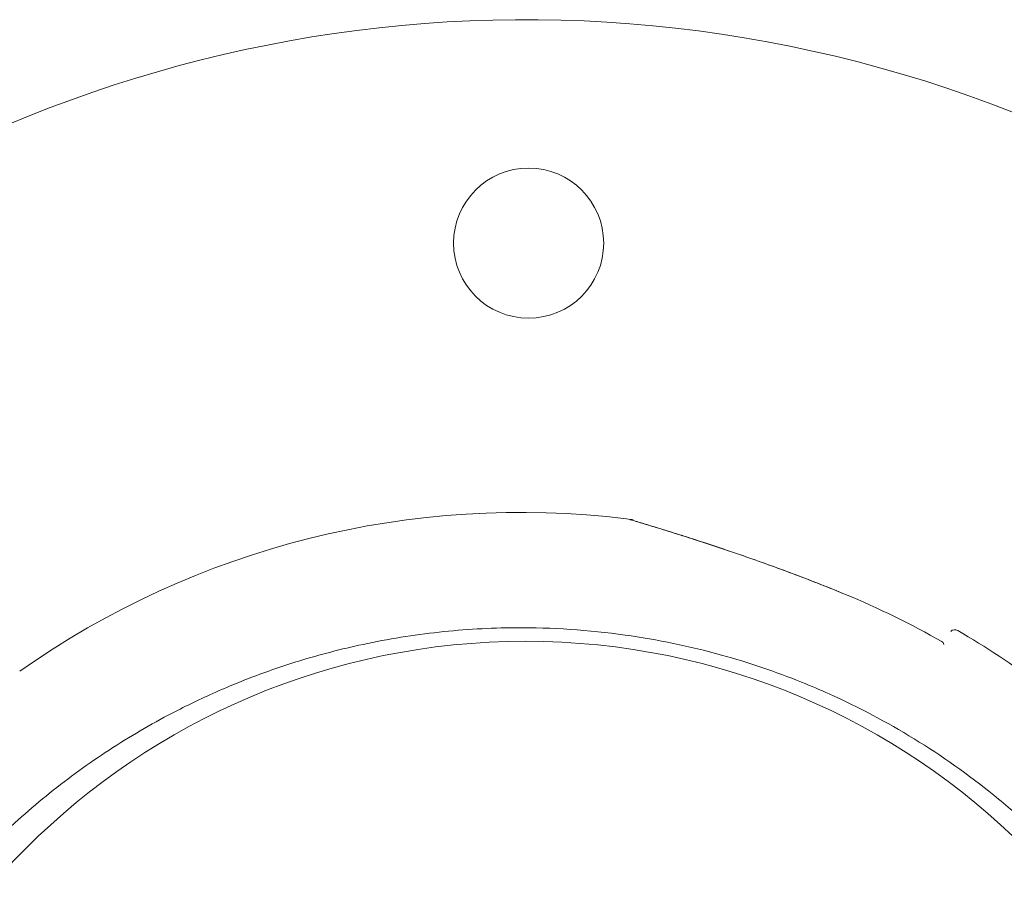
# Model space of a CAD drawing. Units: millimetres. Extents: x 6.74 to 13.92, y 1.79 to 8.73.
# Drawn here: x 9.69 to 9.78, y 6.95 to 7.03 of the extents above; entities that cross this region are included whole.
import ezdxf

# ---------------------------------------------------------------- set-up
doc = ezdxf.new("R2010")
doc.units = ezdxf.units.MM

msp = doc.modelspace()

# ---------------------------------------------------------------- linework, layer by layer
at = {"color": 0, "linetype": 'Continuous', "lineweight": 0}
for centre, radius in [((9.735510604641124, 7.007358405496724), 0.006500000000000003), ((9.73524768286686, 6.911711391253028), 0.06114999999999992)]:
    msp.add_circle(centre, radius, dxfattribs=at)
for centre, radius, start, end in [((9.735247682872316, 6.911716126265254), 0.1150000000010893, 11.29149208819927, 200.890895110004), ((9.734803244204123, 6.908895900380719), 0.0751368954209455, 82.97793188818393, 125.2413721323332), ((9.734803244179991, 6.908895900326766), 0.07361793678133126, 60.2825256984849, 67.53428462393079), ((9.772405780732205, 6.973368494595469), 0.0004999999999996102, 59.74785744757419, 134.999999966327), ((9.734803244204109, 6.908895900380701), 0.07513689542096612, 46.90673157927606, 59.74785750561306)]:
    msp.add_arc(centre, radius, start, end, dxfattribs=at)
for points, knots in [([(9.762934905618932, 6.976926850934402), (9.761502360217847, 6.977519234649558), (9.760059463033818, 6.978086776836099), (9.757177635055113, 6.979173934508283), (9.755734272847862, 6.979695161652141), (9.752882130197161, 6.980688333194164), (9.751462375246566, 6.981163879990631), (9.749416352336633, 6.98182792017856), (9.74875080701238, 6.982040257478643), (9.747482846400462, 6.982439062118123), (9.74687397152034, 6.982627546250642), (9.745969379942265, 6.982904279395814), (9.745642497449499, 6.983003390072234), (9.744942932395992, 6.983214267923054), (9.74460875270272, 6.983313788310399), (9.74439872142561, 6.983376220791065), (9.744366940960223, 6.983385656322215), (9.74433476520461, 6.983395206015082), (9.744326650672875, 6.983397613500923), (9.74431843434739, 6.98340005069838), (9.744316367225805, 6.983400663741477), (9.744314121619391, 6.983401329520206), (9.744313541915508, 6.983401501364172), (9.744312608604478, 6.983401777841515), (9.744312339081588, 6.98340185772993), (9.744311367397408, 6.983402145106666), (9.744311051223333, 6.983402238865929), (9.74430946141368, 6.983402707539961), (9.74430890799161, 6.983402870829552), (9.744307334350795, 6.983403332762173), (9.744306929367191, 6.983403451559903), (9.744305670125494, 6.983403820302211), (9.744304744057331, 6.983404091437206), (9.74430179935149, 6.983404948267591), (9.744300170771767, 6.983405423291147), (9.744294190190544, 6.983407141445102), (9.74429135251024, 6.983407964426831), (9.744275019629606, 6.983412540523056), (9.7450627403789, 6.983336927409354), (9.743988851990608, 6.983469204337386)], [0, 0, 0, 0, 4.581100579987889, 4.581100579987889, 9.162201159975778, 9.162201159975778, 13.74330173996367, 13.74330173996367, 16.03385202995761, 16.03385202995761, 18.31120462756177, 18.31120462756177, 19.76458908836186, 19.76458908836186, 21.8718659234667, 21.8718659234667, 22.38868441170307, 22.38868441170307, 22.64709365582126, 22.64709365582126, 22.77629827788035, 22.77629827788035, 22.8409005889099, 22.8409005889099, 22.87320174442467, 22.87320174442467, 22.88935232218206, 22.88935232218206, 22.89581836319707, 22.89581836319707, 22.89763418931868, 22.89763418931868, 22.90023629558281, 22.90023629558281, 22.90236565741444, 22.90236565741444, 22.90379239898309, 22.90379239898309, 22.90550289993945, 22.90550289993945, 22.90550289993945, 22.90550289993945]), ([(9.744314442067692, 6.983401233244525), (9.744314314976686, 6.98340127111647), (9.744315138673405, 6.983401026102291), (9.74432644743654, 6.983397667898315), (9.744385535723124, 6.983380143561035), (9.744615747490393, 6.983311652504145), (9.74481676923524, 6.98325173605013), (9.745386376953125, 6.983080789173979), (9.745793368081937, 6.982957882324172), (9.746918302327577, 6.982614161793133), (9.747684405798177, 6.982376741477241), (9.74978116180862, 6.981713329485705), (9.751153073042765, 6.981266658992933), (9.753945444702284, 6.980323169420403), (9.755368186213405, 6.979825788937675), (9.75821835811413, 6.97878765603948), (9.75964956050217, 6.978245625375024), (9.76162372055009, 6.977462235542593), (9.762172378802564, 6.977240666311052), (9.762719981727974, 6.977015327662628)], [22.96663990380104, 22.96663990380104, 22.96663990380104, 22.96663990380104, 23.03994870763854, 23.03994870763854, 24.1147391858534, 24.1147391858534, 25.52138606419943, 25.52138606419943, 27.38694485166868, 27.38694485166868, 30.23295672209741, 30.23295672209741, 34.77105861198344, 34.77105861198344, 39.30916050186947, 39.30916050186947, 43.8472623917555, 43.8472623917555, 45.59623696329102, 45.59623696329102, 45.59623696329102, 45.59623696329102]), ([(9.671505300325824, 6.893500527985942), (9.671144788901946, 6.894983154173622), (9.670835924727234, 6.896479782784389), (9.67009922923531, 6.900816029500255), (9.669806627004126, 6.903676878730528), (9.669669056380334, 6.907462336881998), (9.6696552655521, 6.908393838619793), (9.669678383985191, 6.911917145166206), (9.669850947130689, 6.914524805456074), (9.670511129645964, 6.919712992498297), (9.670998783526064, 6.922293240073976), (9.672432603890647, 6.927976636303845), (9.673460770800338, 6.931056313901116), (9.675511062444874, 6.935960585342889), (9.676419006102114, 6.937868366638702), (9.678421899873191, 6.941595549786633), (9.679516832265525, 6.943414851679825), (9.681879216059732, 6.946937884982197), (9.683146615817767, 6.948641539225298), (9.685834346506416, 6.951909504294725), (9.687254591690325, 6.953473760776922), (9.688739987749576, 6.954959156836174), (9.689111336764617, 6.955330505851214), (9.689487599403, 6.955697786239887), (9.690249703158733, 6.956423851778289), (9.690635544241976, 6.956782636817059), (9.691807024399585, 6.957845716489408), (9.6926066315577, 6.958536730751383), (9.695057605359997, 6.960552528767528), (9.696761259603553, 6.961819928525563), (9.700284293596686, 6.964182312784522), (9.702103596228389, 6.965277245572486), (9.705184195105138, 6.966932681189554), (9.706420055635553, 6.96754685749105), (9.708335449001842, 6.96842435859029), (9.709004233506638, 6.968717213001162), (9.710269907009168, 6.96924634354358), (9.710867639293118, 6.969485912800827), (9.712834120125953, 6.970240345509899), (9.71422013194975, 6.970719343366489), (9.717447165825396, 6.971713544377542), (9.719299956706854, 6.972196420829767), (9.723346190041374, 6.973062338975558), (9.725545934451437, 6.97341625514722), (9.729959120933435, 6.973896734416065), (9.732172437553308, 6.974023322488882), (9.737528230697043, 6.974058464915777), (9.740704272467573, 6.973849289979206), (9.746669248558154, 6.973012397870241), (9.749462922656638, 6.972431738421199), (9.754562130383382, 6.971018731534548), (9.75688213059444, 6.970231773116701), (9.759945652773657, 6.96899800347868), (9.760747276184665, 6.968656385414341), (9.764059782044077, 6.967165281863834), (9.76651599166731, 6.965866469068295), (9.771282667828435, 6.962940729398304), (9.773589836592654, 6.961309054526772), (9.776904759162298, 6.958627435517463), (9.778002760601757, 6.9576764716899), (9.779064800461091, 6.95669299054456)], [-166.7608595768326, -166.7608595768326, -166.7608595768326, -166.7608595768326, -162.189193410734, -162.189193410734, -153.5898276519868, -153.5898276519868, -150.7798795860743, -150.7798795860743, -142.9385504868273, -142.9385504868273, -135.0972163944774, -135.0972163944774, -125.3783963495771, -125.3783963495771, -119.0280268000823, -119.0280268000823, -112.6776572505874, -112.6776572505874, -106.3272851819041, -106.3272851819041, -99.97691311322079, -99.97691311322079, -99.97691311322079, -98.38932009603377, -98.38932009603377, -96.80172707884674, -96.80172707884674, -93.62654104447267, -93.62654104447267, -87.27616897572454, -87.27616897572454, -80.92579693099214, -80.92579693099214, -76.77872886587039, -76.77872886587039, -74.57542987660526, -74.57542987660526, -72.63166080074863, -72.63166080074863, -68.22482985263133, -68.22482985263133, -62.49594962007883, -62.49594962007883, -55.8349456348877, -55.8349456348877, -49.17394664016201, -49.17394664016201, -39.64389428866669, -39.64389428866669, -31.1273798498067, -31.1273798498067, -23.77246340375254, -23.77246340375254, -21.14344718043468, -21.14344718043468, -12.82601657134741, -12.82601657134741, -4.375733862493208, -4.375733862493208, 0, 0, 0, 0]), ([(9.771460288106445, 6.972595592943015), (9.771460172233636, 6.972595936526466), (9.77146005618575, 6.972596279818879), (9.771419520040999, 6.97271591266557), (9.771359295394594, 6.972796293881891), (9.771297390188428, 6.972831633082513)], [-0.002233027528337699, -0.002233027528337699, -0.002233027528337699, -0.002233027528337699, 0, 0, 0.7766100589872792, 0.7766100589872792, 0.7766100589872792, 0.7766100589872792])]:
    msp.add_open_spline(points, degree=3, knots=knots, dxfattribs=at)

doc.saveas('drawing.dxf')
